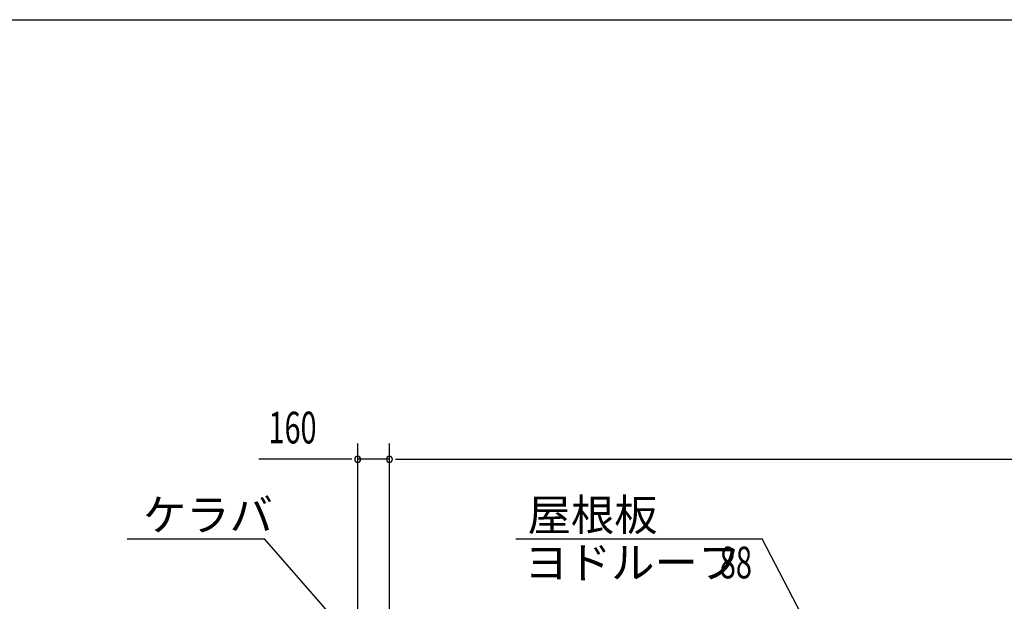
# Model space of a CAD drawing. Extents: x 868 to 32764, y 310 to 22484.
# Drawn here: x 11510 to 16475, y 19552 to 22484 of the extents above; entities that cross this region are included whole.
import ezdxf

# ---------------------------------------------------------------- set-up
doc = ezdxf.new("R2010")
doc.units = 0
doc.header["$LTSCALE"] = 80
doc.header["$MEASUREMENT"] = 0
for name, color, linetype in [('HIKIDASHI', 6, 'CONTINUOUS'), ('SUNPOU', 4, 'CONTINUOUS'), ('WAKUSEN-01', 50, 'CONTINUOUS')]:
    doc.layers.add(name, color=color, linetype=linetype)
doc.styles.add('00', font='ROMANS', dxfattribs={"width": 0.666667, "bigfont": 'BIGFONT'})
doc.styles.add('01', font='ROMANS', dxfattribs={"height": 3, "bigfont": 'BIGFONT'})

msp = doc.modelspace()

# ---------------------------------------------------------------- linework, layer by layer
at = {"layer": 'HIKIDASHI'}
for p, q in [((12051.3, 19867.9), (12744.6, 19867.9)), ((13098.8, 19460.2), (12744.6, 19867.9)), ((14011.8, 19867.9), (15253.5, 19867.9)), ((15451.6, 19485.4), (15253.5, 19867.9))]:
    msp.add_line(p, q, dxfattribs=at)
at = {"layer": 'SUNPOU'}
for p, q in [((13213.9, 19467.1), (13213.9, 20347.9)), ((13373.9, 19387.1), (13373.9, 20347.9)), ((13373.9, 19387.1), (13373.9, 20347.9)), ((13173.9, 20267.9), (12714.8, 20267.9)), ((13183.9, 20267.9), (13153.9, 20267.9)), ((13373.9, 20267.9), (13213.9, 20267.9)), ((13403.9, 20267.9), (13433.9, 20267.9)), ((13403.9, 20267.9), (13433.9, 20267.9)), ((13413.9, 20267.9), (13453.9, 20267.9)), ((13413.9, 20267.9), (30133.9, 20267.9))]:
    msp.add_line(p, q, dxfattribs=at)
for centre, start, end in [((13213.9, 20267.9), 0, 180), ((13213.9, 20267.9), 180, 0), ((13373.9, 20267.9), 0, 180), ((13373.9, 20267.9), 0, 180), ((13373.9, 20267.9), 180, 0), ((13373.9, 20267.9), 180, 0)]:
    msp.add_arc(centre, 15, start, end, dxfattribs=at)
at = {"layer": 'WAKUSEN-01'}
msp.add_line((868, 22484), (32764, 22484), dxfattribs=at)

# ---------------------------------------------------------------- texts
at = {"layer": 'HIKIDASHI', "style": '01'}
for s, p in [('ケラバ', (12131.3, 19907.9)), ('屋根板', (14071.1, 19907.9)), ('ヨドルーフ', (14055.6, 19667.9))]:
    msp.add_text(s, height=160, dxfattribs=at).set_placement(p)
at = {"layer": 'HIKIDASHI', "style": '00', "width": 0.67}
msp.add_text('88', height=160, dxfattribs=at).set_placement((15039.7, 19667.9))
at = {"layer": 'SUNPOU', "style": '00', "width": 0.666667}
msp.add_text('160', height=160, dxfattribs=at).set_placement((12764.3, 20347.9))

doc.saveas('drawing.dxf')
